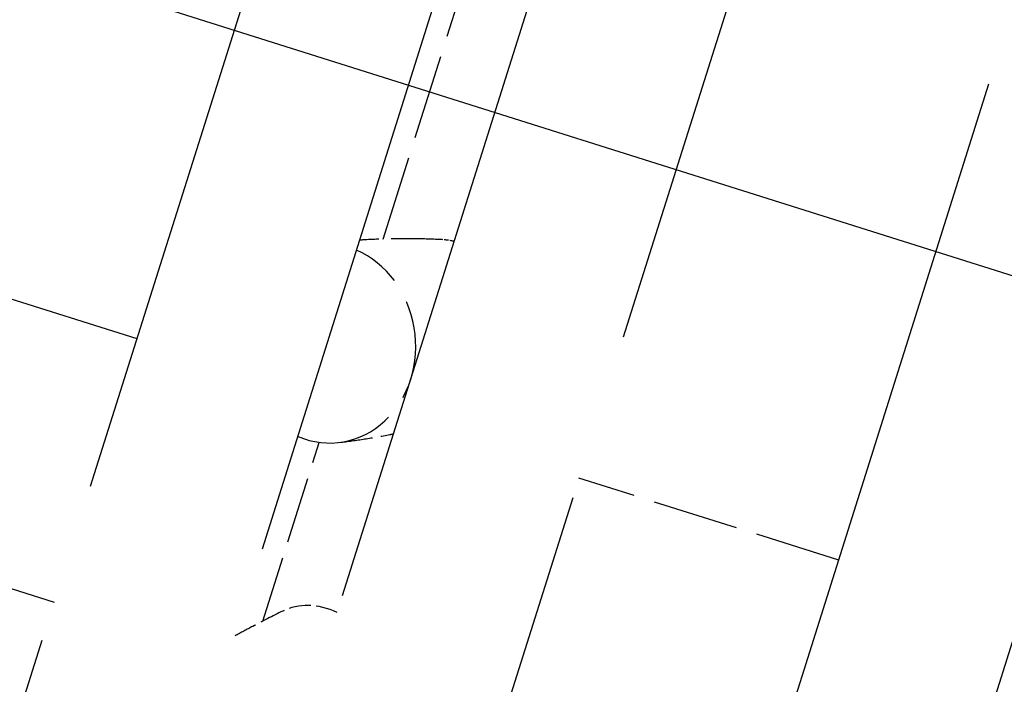
# Model space of a CAD drawing. Units: millimetres. Extents: x 0 to 47560, y 0 to 33640.
# Drawn here: x 31498 to 31679, y 24410 to 24532 of the extents above; entities that cross this region are included whole.
import ezdxf

# ---------------------------------------------------------------- set-up
doc = ezdxf.new("R2010")
doc.units = ezdxf.units.MM
doc.header["$LTSCALE"] = 40
doc.linetypes.add('AM_ISO08W050', pattern=[18, 12, -1.5, 3, -1.5])
doc.linetypes.add('DASHED', pattern=[0.2068, 0.1655, -0.0413])
for name, color, linetype, lineweight in [('AM_5', 3, 'Continuous', 25), ('AM_7', 4, 'AM_ISO08W050', 25), ('Linee nascoste(simac)', 8, 'DASHED', 25)]:
    doc.layers.add(name, color=color, linetype=linetype, lineweight=lineweight)
doc.styles.add('Corrente-ISO', font='txt')
doc.dimstyles.new('SIMAC-simac', dxfattribs={"dimscale": 40, "dimtxt": 3.5, "dimasz": 2.5, "dimexe": 1, "dimexo": 0.1, "dimgap": 0.762, "dimtad": 0, "dimdec": 3, "dimrnd": 1e-08, "dimtxsty": 'Corrente-ISO', "dimcen": 0.09, "dimdle": 3, "dimclrd": 5, "dimclre": 5, "dimclrt": 7, "dimazin": 2, "dimtfac": 0.714286, "dimtmove": 0, "dimatfit": 3, "dimfxl": 0, "dimtolj": 1, "dimtzin": 0, "dimlwd": 15, "dimlwe": 15, "dimarcsym": 0})

# ---------------------------------------------------------------- blocks, each defined once
blk = doc.blocks.new('*D288')
at = {"layer": 'AM_5', "color": 5, "lineweight": 15}
for p, q in [((27031.11, 24226.55), (27031.11, 26027.55)), ((35766.11, 24341.55), (35766.11, 26027.55)), ((27131.11, 25987.55), (31115, 25987.55)), ((35666.11, 25987.55), (31682.23, 25987.55))]:
    blk.add_line(p, q, dxfattribs=at)
at = {"layer": 'AM_5', "color": 5}
for points in [[(27131.11, 26004.21), (27131.11, 25970.88), (27031.11, 25987.55)], [(35666.11, 26004.21), (35666.11, 25970.88), (35766.11, 25987.55)]]:
    blk.add_solid(points, dxfattribs=at)
at = {"layer": 'Defpoints', "color": 0}
for p in [(35766.11, 25987.55), (35766.11, 24337.55), (27031.11, 24222.55)]:
    blk.add_point(p, dxfattribs=at)
at = {"layer": 'AM_5', "color": 7, "insert": (31145.48, 26071.14), "char_height": 140, "attachment_point": 1, "style": 'Corrente-ISO'}
blk.add_mtext('\\A1;(8735)', dxfattribs=at)

msp = doc.modelspace()

# ---------------------------------------------------------------- linework, layer by layer
at = {"layer": 'AM_7', "ltscale": 23.990969}
msp.add_line((29950.71007, 25030.14797), (33631.11741, 23869.71999), dxfattribs=at)
at = {"layer": 'Linee nascoste(simac)', "ltscale": 17.925915}
msp.add_line((31466.88054, 24304.64838), (31608.81368, 24754.80278), dxfattribs=at)
at = {"layer": 'Linee nascoste(simac)', "ltscale": 18.989317}
for p, q in [((31510.47086, 24276.225), (31660.82376, 24753.08347)), ((31775.04109, 24717.07089), (31624.68819, 24240.21241))]:
    msp.add_line(p, q, dxfattribs=at)
at = {"layer": 'Linee nascoste(simac)', "ltscale": 18.229744}
msp.add_line((31497.6457, 24290.75405), (31641.98448, 24748.53818), dxfattribs=at)
at = {"layer": 'Linee nascoste(simac)', "ltscale": 18.685488}
for p, q in [((31692.88668, 24738.77996), (31544.93942, 24269.55122)), ((31592.62527, 24254.51593), (31740.57252, 24723.74467))]:
    msp.add_line(p, q, dxfattribs=at)
at = {"layer": 'Linee nascoste(simac)', "ltscale": 2.35895}
msp.add_line((31565.15173, 24491.39751), (31580.00969, 24538.52095), dxfattribs=at)
at = {"layer": 'Linee nascoste(simac)', "ltscale": 4.687947}
for p, q in [((31519.99369, 24473.10177), (31426.05257, 24502.72129)), ((31410.82835, 24454.43624), (31504.76947, 24424.81672))]:
    msp.add_line(p, q, dxfattribs=at)
at = {"layer": 'Linee nascoste(simac)', "ltscale": 1.842759}
msp.add_line((31543.05464, 24421.31451), (31553.396, 24454.11311), dxfattribs=at)
at = {"layer": 'Linee nascoste(simac)', "ltscale": 2.379619}
msp.add_line((31648.74548, 24432.50649), (31601.05963, 24447.54178), dxfattribs=at)
at = {"layer": 'Linee nascoste(simac)', "ltscale": 0.125742}
msp.add_ellipse((31575.63802, 24474.79986), major_axis=(-2.00287, 16.41909), ratio=0.885694394, start_param=5.972206553, end_param=6.132057079, dxfattribs=at)
at = {"layer": 'Linee nascoste(simac)', "ltscale": 2.738499}
msp.add_ellipse((31554.87661, 24472.2673), major_axis=(2.21778, -18.1809), ratio=0.885694394, start_param=5.808822867, end_param=8.950415521, dxfattribs=at)
at = {"layer": 'Linee nascoste(simac)', "ltscale": 0.607629}
msp.add_ellipse((31554.82425, 24408.78703), major_axis=(-9.05934, 13.83931), ratio=0.744724753, start_param=5.42304039, end_param=6.195005814, dxfattribs=at)
at = {"layer": 'Linee nascoste(simac)', "ltscale": 1.393008}
msp.add_open_spline([(31575.84738, 24491.29888), (31574.35481, 24491.37191), (31572.85028, 24491.42044), (31569.82301, 24491.46685), (31568.30029, 24491.46475), (31565.24256, 24491.40879), (31563.70756, 24491.35495), (31561.72851, 24491.25199), (31561.28733, 24491.2269), (31560.84596, 24491.19966)], degree=3, knots=[8.17721584559, 8.17721584559, 8.17721584559, 8.17721584559, 8.20709320017, 8.20709320017, 8.23697055475, 8.23697055475, 8.26684790932, 8.26684790932, 8.27541279331, 8.27541279331, 8.27541279331, 8.27541279331], dxfattribs=at)
at = {"layer": 'Linee nascoste(simac)', "ltscale": 0.928617}
msp.add_open_spline([(31557.09439, 24454.0864), (31558.65033, 24454.2762), (31560.20302, 24454.49257), (31563.29567, 24454.97742), (31564.83563, 24455.24589), (31566.5945, 24455.58345), (31566.82262, 24455.62784), (31567.05053, 24455.67278)], degree=3, knots=[5.18675142043, 5.18675142043, 5.18675142043, 5.18675142043, 5.21697706611, 5.21697706611, 5.2472027118, 5.2472027118, 5.25171200357, 5.25171200357, 5.25171200357, 5.25171200357], dxfattribs=at)
at = {"layer": 'Linee nascoste(simac)', "ltscale": 0.68032}
msp.add_open_spline([(31546.70776, 24423.16672), (31544.87252, 24422.25414), (31543.04172, 24421.31693), (31540.12854, 24419.78205), (31539.0421, 24419.19988), (31537.9583, 24418.60929)], degree=3, knots=[4.25024003348, 4.25024003348, 4.25024003348, 4.25024003348, 4.26780535907, 4.26780535907, 4.27828672476, 4.27828672476, 4.27828672476, 4.27828672476], dxfattribs=at)

# ---------------------------------------------------------------- dimensions: what is measured, and where the dimension line sits
at = {"layer": 'AM_5'}
dim = msp.add_linear_dim(base=(35766.11286, 25987.54814), p1=(27031.11286, 24222.54814), p2=(35766.11286, 24337.54814), angle=180, text='(<>)', dimstyle='SIMAC-simac', override={"dimgap": 0.762, "dimdec": 3, "dimtol": 0, "dimlim": 0, "dimtp": 0, "dimtm": 0, "dimtdec": 2, "dimtofl": 0, "dimatfit": 1}, dxfattribs=at)
dim.commit()
dim.dimension.update_dxf_attribs({"geometry": '*D288', "text_midpoint": (31398.61286, 25987.54814), "dimtype": 160})

doc.saveas('drawing.dxf')
